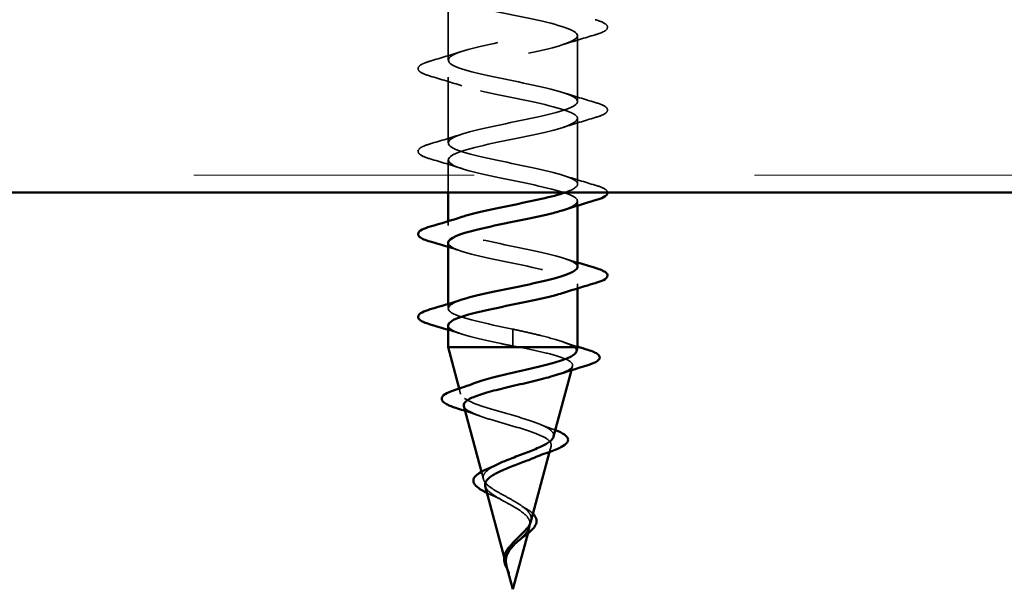
# Model space of a CAD drawing. Units: inches. Extents: x 1 to 120, y -161 to 27.
# Drawn here: x 7 to 8, y 2 to 2 of the extents above; entities that cross this region are included whole.
import ezdxf

# ---------------------------------------------------------------- set-up
doc = ezdxf.new("R2010")
doc.units = ezdxf.units.IN
doc.header["$LTSCALE"] = 2.5
doc.header["$MEASUREMENT"] = 0
doc.linetypes.add('DASHED', pattern=[0.2067, 0.1654, -0.0413])
for name, color, linetype, lineweight in [('Hatch (ANSI)', 7, 'Continuous', 18), ('Hidden (ANSI)', 7, 'DASHED', 35), ('Visible (ANSI)', 7, 'Continuous', 50)]:
    doc.layers.add(name, color=color, linetype=linetype, lineweight=lineweight)

msp = doc.modelspace()

# ---------------------------------------------------------------- hatches: boundary and pattern name
at = {"layer": 'Hatch (ANSI)', "true_color": 0x804000}
h = msp.add_hatch(dxfattribs=at)
h.set_pattern_fill('INSUL', color=36, scale=2.25, style=0, pattern_type=2)
h.paths.add_polyline_path([(23.31561, 2.23308), (3.31561, 2.23308), (3.31561, 2.73308), (23.31561, 2.73308)])

# ---------------------------------------------------------------- linework, layer by layer
at = {"layer": 'Hidden (ANSI)', "ltscale": 0.050184}
for p, q in [((7.56814, 2.43183), (7.56814, 2.36583)), ((7.69814, 2.39033), (7.69814, 2.32433)), ((7.56814, 2.34883), (7.56814, 2.28283)), ((7.69814, 2.30733), (7.69814, 2.24133))]:
    msp.add_line(p, q, dxfattribs=at)
at = {"layer": 'Hidden (ANSI)', "ltscale": 0.024852}
msp.add_line((7.56814, 2.26583), (7.56814, 2.23308), dxfattribs=at)
at = {"layer": 'Hidden (ANSI)', "ltscale": 0.003242}
for p, q in [((7.69814, 2.22433), (7.69814, 2.21994)), ((7.56814, 2.20421), (7.56814, 2.19983)), ((7.69814, 2.14133), (7.69814, 2.13694)), ((7.56814, 2.12121), (7.56814, 2.11683))]:
    msp.add_line(p, q, dxfattribs=at)
at = {"layer": 'Hidden (ANSI)', "ltscale": 0.022911}
for p, q in [((7.63314, 2.09608), (7.63314, 2.08854)), ((7.63314, 2.08661), (7.63314, 2.07908))]:
    msp.add_line(p, q, dxfattribs=at)
at = {"layer": 'Hidden (ANSI)', "ltscale": 0.001909}
msp.add_line((7.63314, 2.08854), (7.63314, 2.08661), dxfattribs=at)
at = {"layer": 'Hidden (ANSI)', "ltscale": 0.003239}
msp.add_line((7.69192, 2.05483), (7.69305, 2.05907), dxfattribs=at)
at = {"layer": 'Hidden (ANSI)', "ltscale": 0.004255}
msp.add_line((7.58075, 2.03092), (7.57927, 2.03644), dxfattribs=at)
at = {"layer": 'Hidden (ANSI)', "ltscale": 0.004514}
msp.add_line((7.67, 1.97289), (7.67156, 1.97874), dxfattribs=at)
at = {"layer": 'Hidden (ANSI)', "ltscale": 0.005666}
msp.add_line((7.60357, 1.94559), (7.60162, 1.95291), dxfattribs=at)
at = {"layer": 'Hidden (ANSI)', "ltscale": 0.005849}
msp.add_line((7.64806, 1.89087), (7.65008, 1.89841), dxfattribs=at)
at = {"layer": 'Hidden (ANSI)', "ltscale": 0.005423}
msp.add_line((7.6264, 1.86026), (7.62453, 1.86726), dxfattribs=at)
at = {"layer": 'Hidden (ANSI)', "ltscale": 1.175953}
msp.add_open_spline([(7.68556, 2.23308), (7.6949, 2.23636), (7.69962, 2.23965), (7.69765, 2.24294), (7.6944, 2.24838), (7.67307, 2.25382), (7.64691, 2.25925), (7.62076, 2.26469), (7.59166, 2.27013), (7.57769, 2.27557), (7.56372, 2.28101), (7.56589, 2.28645), (7.58285, 2.29189), (7.5998, 2.29733), (7.63033, 2.30277), (7.65546, 2.30821), (7.6806, 2.31365), (7.69853, 2.31909), (7.69813, 2.32453), (7.69772, 2.32997), (7.67901, 2.3354), (7.65361, 2.34084), (7.6282, 2.34628), (7.59795, 2.35172), (7.58162, 2.35716), (7.5653, 2.3626), (7.56409, 2.36804), (7.57874, 2.37348), (7.5934, 2.37892), (7.62286, 2.38436), (7.64883, 2.3898), (7.6748, 2.39524), (7.69541, 2.40068), (7.69786, 2.40612), (7.70031, 2.41155), (7.68443, 2.41699), (7.66007, 2.42243), (7.63571, 2.42787), (7.60463, 2.43331), (7.58614, 2.43875), (7.56765, 2.44419), (7.56308, 2.44963), (7.57526, 2.45507), (7.58744, 2.46051), (7.6155, 2.46595), (7.64201, 2.47139), (7.66853, 2.47683), (7.69158, 2.48227), (7.69686, 2.4877), (7.70214, 2.49314), (7.68926, 2.49858), (7.66622, 2.50402), (7.64318, 2.50946), (7.61165, 2.5149), (7.5912, 2.52034), (7.57075, 2.52578), (7.56286, 2.53122), (7.57243, 2.53666), (7.58201, 2.5421), (7.60835, 2.54754), (7.6351, 2.55298), (7.66185, 2.55841), (7.68709, 2.56385), (7.69513, 2.56929), (7.70317, 2.57473), (7.69345, 2.58017), (7.67199, 2.58561), (7.65054, 2.59105), (7.6189, 2.59649), (7.59673, 2.60193), (7.57456, 2.60737), (7.56345, 2.61281), (7.5703, 2.61825), (7.57716, 2.62369), (7.60148, 2.62913), (7.62816, 2.63456), (7.65485, 2.64), (7.68197, 2.64544), (7.69269, 2.65088), (7.70341, 2.65632), (7.69695, 2.66176), (7.67733, 2.6672), (7.6577, 2.67264), (7.62632, 2.67808), (7.60268, 2.68352), (7.57903, 2.68896), (7.56483, 2.6944), (7.56889, 2.69984), (7.57294, 2.70528), (7.59497, 2.71071), (7.62128, 2.71615), (7.62519, 2.71696), (7.62916, 2.71777), (7.63314, 2.71858)], degree=3, knots=[-36.752849, -36.752849, -36.752849, -36.752849, -36.006397, -36.006397, -36.006397, -34.77112, -34.77112, -34.77112, -33.535843, -33.535843, -33.535843, -32.300566, -32.300566, -32.300566, -31.06529, -31.06529, -31.06529, -29.830013, -29.830013, -29.830013, -28.594736, -28.594736, -28.594736, -27.359459, -27.359459, -27.359459, -26.124182, -26.124182, -26.124182, -24.888905, -24.888905, -24.888905, -23.653628, -23.653628, -23.653628, -22.418351, -22.418351, -22.418351, -21.183074, -21.183074, -21.183074, -19.947797, -19.947797, -19.947797, -18.71252, -18.71252, -18.71252, -17.477243, -17.477243, -17.477243, -16.241966, -16.241966, -16.241966, -15.006689, -15.006689, -15.006689, -13.771412, -13.771412, -13.771412, -12.536135, -12.536135, -12.536135, -11.300858, -11.300858, -11.300858, -10.065581, -10.065581, -10.065581, -8.830305, -8.830305, -8.830305, -7.595028, -7.595028, -7.595028, -6.359751, -6.359751, -6.359751, -5.124474, -5.124474, -5.124474, -3.889197, -3.889197, -3.889197, -2.65392, -2.65392, -2.65392, -1.418643, -1.418643, -1.418643, -0.183366, -0.183366, -0.183366, 0, 0, 0, 0], dxfattribs=at)
at = {"layer": 'Hidden (ANSI)', "ltscale": 1.17733}
msp.add_open_spline([(7.63314, 2.70158), (7.60637, 2.69614), (7.58057, 2.6907), (7.57176, 2.68526), (7.56295, 2.67982), (7.57176, 2.67438), (7.59272, 2.66894), (7.61368, 2.6635), (7.64528, 2.65806), (7.6679, 2.65262), (7.69051, 2.64718), (7.70251, 2.64174), (7.69644, 2.6363), (7.69037, 2.63087), (7.66668, 2.62543), (7.64006, 2.61999), (7.61345, 2.61455), (7.58585, 2.60911), (7.57439, 2.60367), (7.56293, 2.59823), (7.56845, 2.59279), (7.58752, 2.58735), (7.60659, 2.58191), (7.63783, 2.57647), (7.66184, 2.57103), (7.68586, 2.56559), (7.70091, 2.56015), (7.69765, 2.55472), (7.6944, 2.54928), (7.67307, 2.54384), (7.64691, 2.5384), (7.62076, 2.53296), (7.59166, 2.52752), (7.57769, 2.52208), (7.56372, 2.51664), (7.56589, 2.5112), (7.58285, 2.50576), (7.5998, 2.50032), (7.63033, 2.49488), (7.65546, 2.48944), (7.6806, 2.48401), (7.69853, 2.47857), (7.69813, 2.47313), (7.69772, 2.46769), (7.67901, 2.46225), (7.65361, 2.45681), (7.6282, 2.45137), (7.59795, 2.44593), (7.58162, 2.44049), (7.5653, 2.43505), (7.56409, 2.42961), (7.57874, 2.42417), (7.5934, 2.41873), (7.62286, 2.41329), (7.64883, 2.40786), (7.6748, 2.40242), (7.69541, 2.39698), (7.69786, 2.39154), (7.70031, 2.3861), (7.68443, 2.38066), (7.66007, 2.37522), (7.63571, 2.36978), (7.60463, 2.36434), (7.58614, 2.3589), (7.56765, 2.35346), (7.56308, 2.34802), (7.57526, 2.34258), (7.58744, 2.33714), (7.6155, 2.33171), (7.64201, 2.32627), (7.66853, 2.32083), (7.69158, 2.31539), (7.69686, 2.30995), (7.70214, 2.30451), (7.68926, 2.29907), (7.66622, 2.29363), (7.64318, 2.28819), (7.61165, 2.28275), (7.5912, 2.27731), (7.57075, 2.27187), (7.56286, 2.26643), (7.57243, 2.26099), (7.58201, 2.25556), (7.60835, 2.25012), (7.6351, 2.24468), (7.66185, 2.23924), (7.68709, 2.2338), (7.69513, 2.22836), (7.70147, 2.22407), (7.69677, 2.21979), (7.684, 2.2155)], degree=3, knots=[0, 0, 0, 0, 1.235277, 1.235277, 1.235277, 2.470554, 2.470554, 2.470554, 3.705831, 3.705831, 3.705831, 4.941108, 4.941108, 4.941108, 6.176385, 6.176385, 6.176385, 7.411662, 7.411662, 7.411662, 8.646939, 8.646939, 8.646939, 9.882216, 9.882216, 9.882216, 11.117493, 11.117493, 11.117493, 12.352769, 12.352769, 12.352769, 13.588046, 13.588046, 13.588046, 14.823323, 14.823323, 14.823323, 16.0586, 16.0586, 16.0586, 17.293877, 17.293877, 17.293877, 18.529154, 18.529154, 18.529154, 19.764431, 19.764431, 19.764431, 20.999708, 20.999708, 20.999708, 22.234985, 22.234985, 22.234985, 23.470262, 23.470262, 23.470262, 24.705539, 24.705539, 24.705539, 25.940816, 25.940816, 25.940816, 27.176093, 27.176093, 27.176093, 28.41137, 28.41137, 28.41137, 29.646647, 29.646647, 29.646647, 30.881924, 30.881924, 30.881924, 32.117201, 32.117201, 32.117201, 33.352478, 33.352478, 33.352478, 34.587754, 34.587754, 34.587754, 35.823031, 35.823031, 35.823031, 36.796467, 36.796467, 36.796467, 36.796467], dxfattribs=at)
at = {"layer": 'Hidden (ANSI)', "ltscale": 0.072661}
for points in [[(7.71592, 2.40638), (7.72098, 2.40489), (7.72454, 2.40344), (7.7275, 2.40091), (7.72815, 2.39991), (7.72811, 2.39695), (7.72648, 2.39556), (7.722, 2.39326), (7.71929, 2.39226), (7.71592, 2.39127)], [(7.55035, 2.34977), (7.54529, 2.35126), (7.54173, 2.35272), (7.53877, 2.35524), (7.53812, 2.35625), (7.53816, 2.35921), (7.53979, 2.3606), (7.54427, 2.36289), (7.54698, 2.36389), (7.55035, 2.36488)], [(7.71592, 2.32338), (7.72098, 2.32189), (7.72454, 2.32044), (7.7275, 2.31791), (7.72815, 2.31691), (7.72811, 2.31395), (7.72648, 2.31256), (7.722, 2.31026), (7.71929, 2.30926), (7.71592, 2.30827)], [(7.55035, 2.26677), (7.54529, 2.26826), (7.54173, 2.26972), (7.53877, 2.27224), (7.53812, 2.27325), (7.53816, 2.27621), (7.53979, 2.2776), (7.54427, 2.27989), (7.54698, 2.28089), (7.55035, 2.28188)]]:
    msp.add_open_spline(points, degree=3, knots=[0, 0, 0, 0, 0.0806821, 0.0806821, 0.121378, 0.121378, 0.1881144, 0.1881144, 0.2418497, 0.2418497, 0.2418497, 0.2418497], dxfattribs=at)
at = {"layer": 'Hidden (ANSI)', "ltscale": 0.025491}
for points in [[(7.71592, 2.39127), (7.70523, 2.38814), (7.69457, 2.38491), (7.68416, 2.3815)], [(7.55035, 2.36488), (7.56104, 2.36801), (7.5717, 2.37124), (7.58211, 2.37465)], [(7.58211, 2.34), (7.5717, 2.34341), (7.56104, 2.34664), (7.55035, 2.34977)], [(7.68416, 2.33315), (7.69457, 2.32974), (7.70523, 2.32651), (7.71592, 2.32338)], [(7.71592, 2.30827), (7.70523, 2.30514), (7.69457, 2.30191), (7.68416, 2.2985)], [(7.55035, 2.28188), (7.56104, 2.28501), (7.5717, 2.28824), (7.58211, 2.29165)], [(7.58211, 2.257), (7.5717, 2.26041), (7.56104, 2.26364), (7.55035, 2.26677)], [(7.68416, 2.25015), (7.69457, 2.24674), (7.70523, 2.24351), (7.71592, 2.24038)]]:
    msp.add_open_spline(points, degree=3, dxfattribs=at)
at = {"layer": 'Hidden (ANSI)', "ltscale": 0.035361}
msp.add_open_spline([(7.71592, 2.24038), (7.72098, 2.23889), (7.72454, 2.23744), (7.72741, 2.23499), (7.72803, 2.23408), (7.72812, 2.23308)], degree=3, knots=[0, 0, 0, 0, 0.0806821, 0.0806821, 0.1178306, 0.1178306, 0.1178306, 0.1178306], dxfattribs=at)
at = {"layer": 'Hidden (ANSI)', "ltscale": 0.191852}
for points, knots in [([(7.698, 2.15833), (7.69807, 2.15933), (7.69757, 2.16034), (7.69644, 2.16135), (7.69037, 2.16679), (7.66668, 2.17223), (7.64006, 2.17767), (7.61345, 2.1831), (7.58585, 2.18854), (7.57439, 2.19398), (7.56409, 2.19887), (7.56751, 2.20376), (7.58216, 2.20865)], [-42.411501, -42.411501, -42.411501, -42.411501, -42.182782, -42.182782, -42.182782, -40.947505, -40.947505, -40.947505, -39.712228, -39.712228, -39.712228, -38.601757, -38.601757, -38.601757, -38.601757]), ([(7.5683, 2.18283), (7.56822, 2.18169), (7.56887, 2.18055), (7.5703, 2.17941), (7.57716, 2.17397), (7.60148, 2.16853), (7.62816, 2.16309), (7.65485, 2.15765), (7.68197, 2.15221), (7.69269, 2.14677), (7.70207, 2.14201), (7.69831, 2.13726), (7.68409, 2.1325)], [39.269908, 39.269908, 39.269908, 39.269908, 39.528862, 39.528862, 39.528862, 40.764139, 40.764139, 40.764139, 41.999416, 41.999416, 41.999416, 43.079652, 43.079652, 43.079652, 43.079652])]:
    msp.add_open_spline(points, degree=3, knots=knots, dxfattribs=at)
at = {"layer": 'Hidden (ANSI)', "ltscale": 0.011246}
for points in [[(7.58211, 2.174), (7.5775, 2.17551), (7.57283, 2.17699), (7.56814, 2.17844)], [(7.68416, 2.16715), (7.68877, 2.16564), (7.69344, 2.16416), (7.69814, 2.16271)], [(7.58211, 2.091), (7.5775, 2.09251), (7.57283, 2.09399), (7.56814, 2.09544)]]:
    msp.add_open_spline(points, degree=3, dxfattribs=at)
at = {"layer": 'Hidden (ANSI)', "ltscale": 0.112719}
msp.add_open_spline([(7.63314, 2.09608), (7.60637, 2.10152), (7.58057, 2.10695), (7.57176, 2.11239), (7.5646, 2.11681), (7.56907, 2.12123), (7.58225, 2.12565)], degree=3, knots=[-47.12389, -47.12389, -47.12389, -47.12389, -45.888613, -45.888613, -45.888613, -44.884942, -44.884942, -44.884942, -44.884942], dxfattribs=at)
at = {"layer": 'Hidden (ANSI)', "ltscale": 0.079075}
msp.add_open_spline([(7.5682, 2.09983), (7.56816, 2.09916), (7.56839, 2.09849), (7.56889, 2.09782), (7.57294, 2.09238), (7.59497, 2.08694), (7.62128, 2.0815), (7.62519, 2.08069), (7.62916, 2.07988), (7.63314, 2.07908)], degree=3, knots=[45.553093, 45.553093, 45.553093, 45.553093, 45.705247, 45.705247, 45.705247, 46.940524, 46.940524, 46.940524, 47.12389, 47.12389, 47.12389, 47.12389], dxfattribs=at)
at = {"layer": 'Hidden (ANSI)', "ltscale": 0.062823}
msp.add_open_spline([(7.69461, 2.07808), (7.6918, 2.08001), (7.68736, 2.08193), (7.6758, 2.08581), (7.66878, 2.08772), (7.65661, 2.09073), (7.65206, 2.0918), (7.64271, 2.09394), (7.63793, 2.09501), (7.63314, 2.09608)], degree=3, knots=[0, 0, 0, 0, 0.0677224, 0.0677224, 0.1354447, 0.1354447, 0.1728709, 0.1728709, 0.210297, 0.210297, 0.210297, 0.210297], dxfattribs=at)
at = {"layer": 'Hidden (ANSI)', "ltscale": 0.004129}
msp.add_open_spline([(7.63314, 2.07908), (7.63496, 2.07874), (7.63678, 2.07841), (7.63859, 2.07808)], degree=3, dxfattribs=at)
at = {"layer": 'Hidden (ANSI)', "ltscale": 0.103256}
msp.add_open_spline([(7.63859, 2.07808), (7.64704, 2.0764), (7.65518, 2.07473), (7.66971, 2.07134), (7.67599, 2.06966), (7.68587, 2.06628), (7.68941, 2.0646), (7.6933, 2.06121), (7.69367, 2.05953), (7.69122, 2.05614), (7.68849, 2.05446), (7.68252, 2.05197), (7.68041, 2.0512), (7.67806, 2.05042)], degree=3, knots=[0, 0, 0, 0, 0.0662455, 0.0662455, 0.1312266, 0.1312266, 0.1949439, 0.1949439, 0.2573984, 0.2573984, 0.3185909, 0.3185909, 0.3461333, 0.3461333, 0.3461333, 0.3461333], dxfattribs=at)
at = {"layer": 'Hidden (ANSI)', "ltscale": 0.012909}
msp.add_open_spline([(7.68224, 2.08365), (7.68747, 2.08186), (7.69278, 2.08014), (7.69814, 2.07845)], degree=3, dxfattribs=at)
at = {"layer": 'Hidden (ANSI)', "ltscale": 0.01651}
msp.add_open_spline([(7.69693, 2.07358), (7.69734, 2.0751), (7.69655, 2.07659), (7.69461, 2.07808)], degree=3, dxfattribs=at)
at = {"layer": 'Hidden (ANSI)', "ltscale": 0.150318}
msp.add_open_spline([(7.67411, 1.98826), (7.67449, 1.98966), (7.6742, 1.99105), (7.67198, 1.9943), (7.66953, 1.99612), (7.66255, 1.99981), (7.65803, 2.00163), (7.64751, 2.0053), (7.64158, 2.00711), (7.62909, 2.01078), (7.62266, 2.01259), (7.6102, 2.01625), (7.60432, 2.01806), (7.59398, 2.02171), (7.58967, 2.02351), (7.5833, 2.02716), (7.58136, 2.02896), (7.58022, 2.0326), (7.58109, 2.0344), (7.58564, 2.03803), (7.58933, 2.03983), (7.59426, 2.04165), (7.59435, 2.04169), (7.59444, 2.04172)], degree=3, knots=[0.4227653, 0.4227653, 0.4227653, 0.4227653, 0.4567522, 0.4567522, 0.5028821, 0.5028821, 0.5502906, 0.5502906, 0.5989824, 0.5989824, 0.6489613, 0.6489613, 0.7002309, 0.7002309, 0.7527945, 0.7527945, 0.8066547, 0.8066547, 0.8618141, 0.8618141, 0.918275, 0.918275, 0.9193176, 0.9193176, 0.9193176, 0.9193176], dxfattribs=at)
at = {"layer": 'Hidden (ANSI)', "ltscale": 0.136855}
msp.add_open_spline([(7.58396, 2.0189), (7.58413, 2.0183), (7.58445, 2.01769), (7.58631, 2.01539), (7.58892, 2.01369), (7.59626, 2.01026), (7.60087, 2.00857), (7.61141, 2.00513), (7.61719, 2.00343), (7.62909, 1.99999), (7.63507, 1.99829), (7.64636, 1.99484), (7.65158, 1.99314), (7.66051, 1.98968), (7.66417, 1.98797), (7.66944, 1.98451), (7.67105, 1.9828), (7.67203, 1.97932), (7.67145, 1.97761), (7.66824, 1.97412), (7.6657, 1.9724), (7.66006, 1.96943), (7.65743, 1.96822), (7.65454, 1.96699)], degree=3, knots=[0.6931476, 0.6931476, 0.6931476, 0.6931476, 0.7117016, 0.7117016, 0.7628447, 0.7628447, 0.8127399, 0.8127399, 0.8613896, 0.8613896, 0.9087967, 0.9087967, 0.9549645, 0.9549645, 0.9998965, 0.9998965, 1.0435967, 1.0435967, 1.0860698, 1.0860698, 1.1273208, 1.1273208, 1.1553303, 1.1553303, 1.1553303, 1.1553303], dxfattribs=at)
at = {"layer": 'Hidden (ANSI)', "ltscale": 0.012255}
msp.add_open_spline([(7.60016, 2.0089), (7.59532, 2.01066), (7.59033, 2.01235), (7.58528, 2.01399)], degree=3, dxfattribs=at)
at = {"layer": 'Hidden (ANSI)', "ltscale": 0.012596}
msp.add_open_spline([(7.66047, 2.00055), (7.66514, 1.9986), (7.67006, 1.99674), (7.67507, 1.99495)], degree=3, dxfattribs=at)
at = {"layer": 'Hidden (ANSI)', "ltscale": 0.000840512}
msp.add_open_spline([(7.67507, 1.99495), (7.67532, 1.99485), (7.67558, 1.99476), (7.67583, 1.99467)], degree=3, dxfattribs=at)
at = {"layer": 'Hidden (ANSI)', "ltscale": 0.063246}
msp.add_open_spline([(7.63314, 1.92426), (7.62957, 1.92629), (7.6259, 1.92825), (7.61877, 1.93219), (7.61541, 1.93412), (7.60959, 1.93802), (7.60725, 1.93993), (7.60403, 1.94379), (7.60325, 1.94569), (7.60348, 1.94953), (7.60454, 1.95141), (7.60843, 1.95522), (7.61128, 1.95709), (7.61524, 1.9592), (7.6157, 1.95944), (7.61617, 1.95967)], degree=3, knots=[0, 0, 0, 0, 0.0315308, 0.0315308, 0.0641805, 0.0641805, 0.0979786, 0.0979786, 0.1329491, 0.1329491, 0.1691118, 0.1691118, 0.2064833, 0.2064833, 0.2113279, 0.2113279, 0.2113279, 0.2113279], dxfattribs=at)
at = {"layer": 'Hidden (ANSI)', "ltscale": 0.033763}
msp.add_open_spline([(7.60545, 1.93857), (7.60589, 1.93692), (7.60703, 1.93526), (7.61066, 1.93176), (7.61315, 1.92997), (7.61866, 1.92653), (7.62149, 1.92494), (7.62733, 1.92173), (7.63027, 1.92013), (7.63314, 1.91849)], degree=3, knots=[1.3517297, 1.3517297, 1.3517297, 1.3517297, 1.3824892, 1.3824892, 1.4142741, 1.4142741, 1.4412543, 1.4412543, 1.4671582, 1.4671582, 1.4671582, 1.4671582], dxfattribs=at)
at = {"layer": 'Hidden (ANSI)', "ltscale": 0.005707}
msp.add_open_spline([(7.61326, 1.92893), (7.61116, 1.92985), (7.60915, 1.93077), (7.6073, 1.93167)], degree=3, dxfattribs=at)
at = {"layer": 'Hidden (ANSI)', "ltscale": 0.008701}
msp.add_open_spline([(7.62212, 1.9246), (7.61943, 1.92611), (7.61642, 1.92755), (7.61326, 1.92893)], degree=3, dxfattribs=at)
at = {"layer": 'Hidden (ANSI)', "ltscale": 0.030167}
msp.add_open_spline([(7.65129, 1.90293), (7.65163, 1.90422), (7.65172, 1.90549), (7.65127, 1.90888), (7.65024, 1.91092), (7.64694, 1.91489), (7.64476, 1.91675), (7.63947, 1.92054), (7.63639, 1.92241), (7.63314, 1.92426)], degree=3, knots=[0.1390208, 0.1390208, 0.1390208, 0.1390208, 0.1556669, 0.1556669, 0.1838774, 0.1838774, 0.2109707, 0.2109707, 0.2393812, 0.2393812, 0.2393812, 0.2393812], dxfattribs=at)
at = {"layer": 'Hidden (ANSI)', "ltscale": 0.047973}
msp.add_open_spline([(7.63314, 1.91849), (7.63632, 1.91667), (7.63933, 1.91483), (7.64445, 1.91107), (7.64653, 1.9092), (7.64942, 1.90539), (7.65024, 1.90349), (7.65053, 1.89961), (7.65004, 1.89768), (7.64793, 1.89371), (7.64638, 1.89174), (7.6426, 1.88767), (7.64045, 1.88564), (7.63762, 1.88291), (7.637, 1.8823), (7.63638, 1.8817)], degree=3, knots=[0, 0, 0, 0, 0.0281855, 0.0281855, 0.0553562, 0.0553562, 0.0815558, 0.0815558, 0.1068402, 0.1068402, 0.1312819, 0.1312819, 0.1549776, 0.1549776, 0.161674, 0.161674, 0.161674, 0.161674], dxfattribs=at)
at = {"layer": 'Hidden (ANSI)', "ltscale": 0.004968}
msp.add_open_spline([(7.64146, 1.91911), (7.64278, 1.91819), (7.64421, 1.9173), (7.64573, 1.91642)], degree=3, dxfattribs=at)
at = {"layer": 'Hidden (ANSI)', "ltscale": 0.009496}
msp.add_open_spline([(7.64573, 1.91642), (7.64851, 1.91482), (7.65095, 1.91315), (7.65301, 1.91123), (7.65321, 1.91104), (7.6534, 1.91085)], degree=3, knots=[0, 0, 0, 0, 0.02871406, 0.02871406, 0.0318593, 0.0318593, 0.0318593, 0.0318593], dxfattribs=at)
at = {"layer": 'Hidden (ANSI)', "ltscale": 0.013649}
msp.add_open_spline([(7.62564, 1.86453), (7.62543, 1.86735), (7.62586, 1.86997), (7.62786, 1.87475), (7.62916, 1.8768), (7.63076, 1.87882)], degree=3, knots=[0, 0, 0, 0, 0.02542118, 0.02542118, 0.04627676, 0.04627676, 0.04627676, 0.04627676], dxfattribs=at)
at = {"layer": 'Hidden (ANSI)', "ltscale": 0.002815}
msp.add_open_spline([(7.62615, 1.86127), (7.62603, 1.8618), (7.62592, 1.86232), (7.62575, 1.86341), (7.62568, 1.86397), (7.62564, 1.86453)], degree=3, knots=[0, 0, 0, 0, 0.004657797, 0.004657797, 0.00972162, 0.00972162, 0.00972162, 0.00972162], dxfattribs=at)
at = {"layer": 'Hidden (ANSI)', "ltscale": 0.011837}
msp.add_open_spline([(7.62802, 1.85488), (7.62862, 1.85324), (7.62917, 1.85195), (7.62947, 1.8513), (7.62952, 1.85118), (7.62957, 1.85108), (7.62959, 1.85106), (7.62961, 1.85103), (7.62961, 1.85102), (7.62962, 1.85101), (7.62962, 1.85101), (7.62962, 1.85101), (7.62962, 1.85101), (7.62962, 1.85101), (7.62962, 1.85101), (7.62963, 1.85101), (7.62963, 1.85101), (7.62963, 1.85102), (7.62963, 1.85102), (7.62963, 1.85102), (7.62963, 1.85103), (7.62962, 1.85105), (7.62962, 1.85107), (7.62959, 1.85121), (7.62951, 1.85142), (7.62937, 1.85182), (7.62923, 1.85222), (7.62883, 1.85326), (7.6286, 1.85386), (7.6275, 1.85674), (7.62667, 1.85899), (7.62615, 1.86127)], degree=3, knots=[0, 0, 0, 0, 0.0139701, 0.0139701, 0.016358, 0.016358, 0.0171264, 0.0171264, 0.0175998, 0.0175998, 0.017736, 0.017736, 0.0178181, 0.0178181, 0.0178858, 0.0178858, 0.0179589, 0.0179589, 0.0180763, 0.0180763, 0.018337, 0.018337, 0.019161, 0.019161, 0.0243992, 0.0243992, 0.0449932, 0.0449932, 0.072131, 0.072131, 0.1773839, 0.1773839, 0.1773839, 0.1773839], dxfattribs=at)
at = {"layer": 'Hidden (ANSI)', "ltscale": 0.002795}
msp.add_open_spline([(7.62694, 1.85825), (7.62723, 1.85714), (7.6276, 1.85602), (7.62802, 1.85488)], degree=3, dxfattribs=at)
at = {"layer": 'Hidden (ANSI)', "ltscale": 0.002441}
msp.add_open_spline([(7.62954, 1.85115), (7.62905, 1.85214), (7.62854, 1.85312), (7.62805, 1.85409)], degree=3, dxfattribs=at)
at = {"layer": 'Visible (ANSI)', "color": 36, "true_color": 0x804000}
msp.add_line((23.31561, 2.23308), (3.31561, 2.23308), dxfattribs=at)
at = {"layer": 'Visible (ANSI)'}
for p, q in [((7.56814, 2.23308), (7.56814, 2.20421)), ((7.69814, 2.21994), (7.69814, 2.15833)), ((7.56814, 2.18283), (7.56814, 2.12121)), ((7.69814, 2.13694), (7.69814, 2.07808)), ((7.56814, 2.09983), (7.56814, 2.07808)), ((7.56814, 2.07808), (7.69814, 2.07808)), ((7.57927, 2.03644), (7.56814, 2.07808)), ((7.69693, 2.07358), (7.69814, 2.07808)), ((7.67411, 1.98826), (7.69192, 2.05483)), ((7.60162, 1.95291), (7.58396, 2.0189)), ((7.65129, 1.90293), (7.67, 1.97289)), ((7.62453, 1.86726), (7.60545, 1.93857)), ((7.63314, 1.83508), (7.64806, 1.89087)), ((7.63314, 1.83508), (7.62694, 1.85825))]:
    msp.add_line(p, q, dxfattribs=at)
for points, knots in [([(7.58216, 2.20865), (7.58381, 2.2092), (7.5856, 2.20975), (7.58752, 2.2103), (7.60659, 2.21574), (7.63783, 2.22118), (7.66184, 2.22662), (7.67134, 2.22877), (7.67944, 2.23092), (7.68556, 2.23308)], [-38.601757, -38.601757, -38.601757, -38.601757, -38.476951, -38.476951, -38.476951, -37.241674, -37.241674, -37.241674, -36.752849, -36.752849, -36.752849, -36.752849]), ([(7.72812, 2.23308), (7.72813, 2.23298), (7.72814, 2.23288), (7.72811, 2.23095), (7.72648, 2.22956), (7.722, 2.22726), (7.71929, 2.22626), (7.71592, 2.22527)], [0.1178306, 0.1178306, 0.1178306, 0.1178306, 0.121378, 0.121378, 0.1881144, 0.1881144, 0.2418497, 0.2418497, 0.2418497, 0.2418497]), ([(7.684, 2.2155), (7.68056, 2.21435), (7.67654, 2.21319), (7.67199, 2.21204), (7.65054, 2.2066), (7.6189, 2.20116), (7.59673, 2.19572), (7.57921, 2.19142), (7.56859, 2.18713), (7.5683, 2.18283)], [36.796467, 36.796467, 36.796467, 36.796467, 37.058308, 37.058308, 37.058308, 38.293585, 38.293585, 38.293585, 39.269908, 39.269908, 39.269908, 39.269908]), ([(7.55035, 2.18377), (7.54529, 2.18526), (7.54173, 2.18672), (7.53877, 2.18924), (7.53812, 2.19025), (7.53816, 2.19321), (7.53979, 2.1946), (7.54427, 2.19689), (7.54698, 2.19789), (7.55035, 2.19888)], [0, 0, 0, 0, 0.0806821, 0.0806821, 0.121378, 0.121378, 0.1881144, 0.1881144, 0.2418497, 0.2418497, 0.2418497, 0.2418497]), ([(7.58225, 2.12565), (7.58529, 2.12667), (7.58879, 2.12769), (7.59272, 2.12871), (7.61368, 2.13415), (7.64528, 2.13959), (7.6679, 2.14503), (7.68632, 2.14946), (7.6977, 2.15389), (7.698, 2.15833)], [-44.884942, -44.884942, -44.884942, -44.884942, -44.653336, -44.653336, -44.653336, -43.418059, -43.418059, -43.418059, -42.411501, -42.411501, -42.411501, -42.411501]), ([(7.71592, 2.15738), (7.72098, 2.15589), (7.72454, 2.15444), (7.7275, 2.15191), (7.72815, 2.15091), (7.72811, 2.14795), (7.72648, 2.14656), (7.722, 2.14426), (7.71929, 2.14326), (7.71592, 2.14227)], [0, 0, 0, 0, 0.0806821, 0.0806821, 0.121378, 0.121378, 0.1881144, 0.1881144, 0.2418497, 0.2418497, 0.2418497, 0.2418497]), ([(7.68409, 2.1325), (7.68205, 2.13182), (7.67979, 2.13113), (7.67733, 2.13045), (7.6577, 2.12501), (7.62632, 2.11957), (7.60268, 2.11413), (7.58195, 2.10936), (7.56847, 2.1046), (7.5682, 2.09983)], [43.079652, 43.079652, 43.079652, 43.079652, 43.234693, 43.234693, 43.234693, 44.46997, 44.46997, 44.46997, 45.553093, 45.553093, 45.553093, 45.553093]), ([(7.55035, 2.10077), (7.54529, 2.10226), (7.54173, 2.10372), (7.53877, 2.10624), (7.53812, 2.10725), (7.53816, 2.11021), (7.53979, 2.1116), (7.54427, 2.11389), (7.54698, 2.11489), (7.55035, 2.11588)], [0, 0, 0, 0, 0.0806821, 0.0806821, 0.121378, 0.121378, 0.1881144, 0.1881144, 0.2418497, 0.2418497, 0.2418497, 0.2418497]), ([(7.70848, 2.07524), (7.71336, 2.07376), (7.71682, 2.07228), (7.71969, 2.06971), (7.72032, 2.0687), (7.72032, 2.06579), (7.71882, 2.06436), (7.71416, 2.06174), (7.71077, 2.06047), (7.70643, 2.05919)], [0, 0, 0, 0, 0.0765178, 0.0765178, 0.1147087, 0.1147087, 0.1766133, 0.1766133, 0.2385822, 0.2385822, 0.2385822, 0.2385822]), ([(7.59444, 2.04172), (7.59933, 2.04352), (7.60527, 2.04528), (7.61882, 2.04887), (7.62634, 2.05067), (7.64185, 2.05429), (7.64969, 2.05608), (7.66461, 2.05969), (7.67151, 2.06148), (7.6834, 2.06509), (7.68821, 2.06688), (7.69455, 2.07025), (7.69634, 2.07181), (7.69689, 2.07344), (7.69691, 2.07351), (7.69693, 2.07358)], [0.9193176, 0.9193176, 0.9193176, 0.9193176, 0.9760395, 0.9760395, 1.0351092, 1.0351092, 1.095486, 1.095486, 1.1571712, 1.1571712, 1.2201662, 1.2201662, 1.2761521, 1.2761521, 1.2787107, 1.2787107, 1.2787107, 1.2787107]), ([(7.67806, 2.05042), (7.67529, 2.04951), (7.67221, 2.04859), (7.66273, 2.04598), (7.65583, 2.0443), (7.64139, 2.0409), (7.63401, 2.03921), (7.61979, 2.03581), (7.61309, 2.03412), (7.60129, 2.03071), (7.59628, 2.02902), (7.58862, 2.02561), (7.586, 2.02392), (7.58393, 2.0211), (7.58367, 2.02001), (7.58396, 2.0189)], [0.3461333, 0.3461333, 0.3461333, 0.3461333, 0.3785225, 0.3785225, 0.4371941, 0.4371941, 0.4946071, 0.4946071, 0.5507627, 0.5507627, 0.6056626, 0.6056626, 0.6593082, 0.6593082, 0.6931476, 0.6931476, 0.6931476, 0.6931476]), ([(7.57766, 2.01641), (7.57293, 2.01788), (7.56913, 2.01936), (7.56381, 2.02235), (7.5621, 2.02392), (7.56165, 2.02774), (7.56302, 2.02944), (7.5674, 2.03228), (7.57059, 2.03361), (7.57463, 2.03492)], [0, 0, 0, 0, 0.0581593, 0.0581593, 0.1169296, 0.1169296, 0.1740838, 0.1740838, 0.2302453, 0.2302453, 0.2302453, 0.2302453]), ([(7.61617, 1.95967), (7.61947, 1.96134), (7.62321, 1.96297), (7.63193, 1.9665), (7.63689, 1.96836), (7.64681, 1.97211), (7.65165, 1.97395), (7.66047, 1.97768), (7.66432, 1.97952), (7.6704, 1.98324), (7.67251, 1.98507), (7.6738, 1.98736), (7.67399, 1.98781), (7.67411, 1.98826)], [0.2113279, 0.2113279, 0.2113279, 0.2113279, 0.2450775, 0.2450775, 0.2849064, 0.2849064, 0.3259802, 0.3259802, 0.3683075, 0.3683075, 0.4118959, 0.4118959, 0.4227653, 0.4227653, 0.4227653, 0.4227653]), ([(7.67583, 1.99467), (7.67966, 1.99326), (7.68276, 1.99181), (7.68721, 1.9887), (7.68861, 1.98687), (7.68847, 1.98311), (7.68729, 1.9815), (7.68347, 1.97855), (7.68074, 1.9771), (7.67531, 1.97481), (7.67304, 1.97395), (7.67057, 1.97309)], [0.0031333, 0.0031333, 0.0031333, 0.0031333, 0.0513584, 0.0513584, 0.1022355, 0.1022355, 0.1471242, 0.1471242, 0.1912902, 0.1912902, 0.2172514, 0.2172514, 0.2172514, 0.2172514]), ([(7.65454, 1.96699), (7.6533, 1.96647), (7.65202, 1.96594), (7.64639, 1.96368), (7.64174, 1.96194), (7.63249, 1.95842), (7.62798, 1.95668), (7.61979, 1.95315), (7.61616, 1.9514), (7.61032, 1.94785), (7.60813, 1.94609), (7.60548, 1.94252), (7.60499, 1.94075), (7.60539, 1.93881), (7.60542, 1.93869), (7.60545, 1.93857)], [1.1553303, 1.1553303, 1.1553303, 1.1553303, 1.1673558, 1.1673558, 1.2061815, 1.2061815, 1.2438056, 1.2438056, 1.2802371, 1.2802371, 1.3154864, 1.3154864, 1.3495657, 1.3495657, 1.3517297, 1.3517297, 1.3517297, 1.3517297]), ([(7.6073, 1.93167), (7.6061, 1.93225), (7.60496, 1.93283), (7.60118, 1.93487), (7.59891, 1.93633), (7.59541, 1.93934), (7.5942, 1.94092), (7.59331, 1.94426), (7.59372, 1.94604), (7.59583, 1.94902), (7.5974, 1.95035), (7.60146, 1.95292), (7.604, 1.95418), (7.60691, 1.95542)], [0.0192751, 0.0192751, 0.0192751, 0.0192751, 0.03175, 0.03175, 0.0637529, 0.0637529, 0.0978853, 0.0978853, 0.1324233, 0.1324233, 0.1638915, 0.1638915, 0.1958248, 0.1958248, 0.1958248, 0.1958248]), ([(7.6534, 1.91085), (7.65491, 1.90933), (7.65601, 1.90772), (7.65713, 1.90434), (7.65711, 1.90253), (7.65594, 1.89918), (7.65491, 1.89757), (7.65205, 1.89429), (7.65015, 1.89256), (7.64594, 1.88914), (7.6436, 1.88741), (7.64036, 1.88496), (7.63946, 1.88428), (7.63857, 1.88359)], [0.0318593, 0.0318593, 0.0318593, 0.0318593, 0.0566121, 0.0566121, 0.082355, 0.082355, 0.105556, 0.105556, 0.1295507, 0.1295507, 0.1522439, 0.1522439, 0.1608311, 0.1608311, 0.1608311, 0.1608311]), ([(7.63076, 1.87882), (7.63109, 1.87924), (7.63143, 1.87966), (7.63388, 1.88253), (7.63626, 1.88484), (7.64111, 1.88948), (7.64348, 1.8917), (7.6476, 1.89614), (7.64925, 1.89829), (7.65074, 1.90126), (7.65106, 1.9021), (7.65129, 1.90293)], [0.04627676, 0.04627676, 0.04627676, 0.04627676, 0.05061597, 0.05061597, 0.07599611, 0.07599611, 0.10184452, 0.10184452, 0.12835573, 0.12835573, 0.13902076, 0.13902076, 0.13902076, 0.13902076]), ([(7.62461, 1.86331), (7.62431, 1.86526), (7.62438, 1.86719), (7.62531, 1.87088), (7.62615, 1.87267), (7.62805, 1.87561), (7.62899, 1.8768), (7.63003, 1.87796)], [0, 0, 0, 0, 0.01843057, 0.01843057, 0.03607115, 0.03607115, 0.04873514, 0.04873514, 0.04873514, 0.04873514]), ([(7.63638, 1.8817), (7.63488, 1.88021), (7.63342, 1.8787), (7.63024, 1.87496), (7.62872, 1.87278), (7.62707, 1.86912), (7.62664, 1.86776), (7.62616, 1.86502), (7.62611, 1.86366), (7.62622, 1.86226)], [0.16167396, 0.16167396, 0.16167396, 0.16167396, 0.17805851, 0.17805851, 0.20070773, 0.20070773, 0.21389493, 0.21389493, 0.22660204, 0.22660204, 0.22660204, 0.22660204]), ([(7.62805, 1.85409), (7.62756, 1.85505), (7.6271, 1.856), (7.62584, 1.85877), (7.62518, 1.86057), (7.62473, 1.86265), (7.62466, 1.86298), (7.62461, 1.86331)], [0.00843849, 0.00843849, 0.00843849, 0.00843849, 0.0167751, 0.0167751, 0.033169, 0.033169, 0.03632094, 0.03632094, 0.03632094, 0.03632094]), ([(7.62622, 1.86226), (7.6263, 1.86126), (7.62646, 1.86025), (7.62677, 1.85889), (7.62685, 1.85857), (7.62694, 1.85825)], [0, 0, 0, 0, 0.00904642, 0.00904642, 0.01187629, 0.01187629, 0.01187629, 0.01187629])]:
    msp.add_open_spline(points, degree=3, knots=knots, dxfattribs=at)
for points in [[(7.71592, 2.22527), (7.70523, 2.22214), (7.69457, 2.21891), (7.68416, 2.2155)], [(7.55035, 2.19888), (7.56104, 2.20201), (7.5717, 2.20524), (7.58211, 2.20865)], [(7.56814, 2.17844), (7.56224, 2.18026), (7.5563, 2.18203), (7.55035, 2.18377)], [(7.69814, 2.16271), (7.70403, 2.1609), (7.70997, 2.15912), (7.71592, 2.15738)], [(7.71592, 2.14227), (7.70523, 2.13914), (7.69457, 2.13591), (7.68416, 2.1325)], [(7.55035, 2.11588), (7.56104, 2.11901), (7.5717, 2.12224), (7.58211, 2.12565)], [(7.56814, 2.09544), (7.56224, 2.09726), (7.5563, 2.09903), (7.55035, 2.10077)], [(7.69814, 2.07845), (7.70157, 2.07736), (7.70502, 2.0763), (7.70848, 2.07524)], [(7.70643, 2.05919), (7.69688, 2.05638), (7.68735, 2.05349), (7.67806, 2.05042)], [(7.57463, 2.03492), (7.58135, 2.0371), (7.58801, 2.03936), (7.59444, 2.04172)], [(7.58528, 2.01399), (7.58275, 2.0148), (7.58021, 2.01561), (7.57766, 2.01641)], [(7.67057, 1.97309), (7.66504, 1.97116), (7.6596, 1.96914), (7.65454, 1.96699)], [(7.60691, 1.95542), (7.61015, 1.95678), (7.61327, 1.9582), (7.61617, 1.95967)], [(7.63003, 1.87796), (7.63029, 1.87824), (7.63053, 1.87853), (7.63076, 1.87882)], [(7.63857, 1.88359), (7.63776, 1.88297), (7.63703, 1.88234), (7.63638, 1.8817)]]:
    msp.add_open_spline(points, degree=3, dxfattribs=at)

doc.saveas('drawing.dxf')
